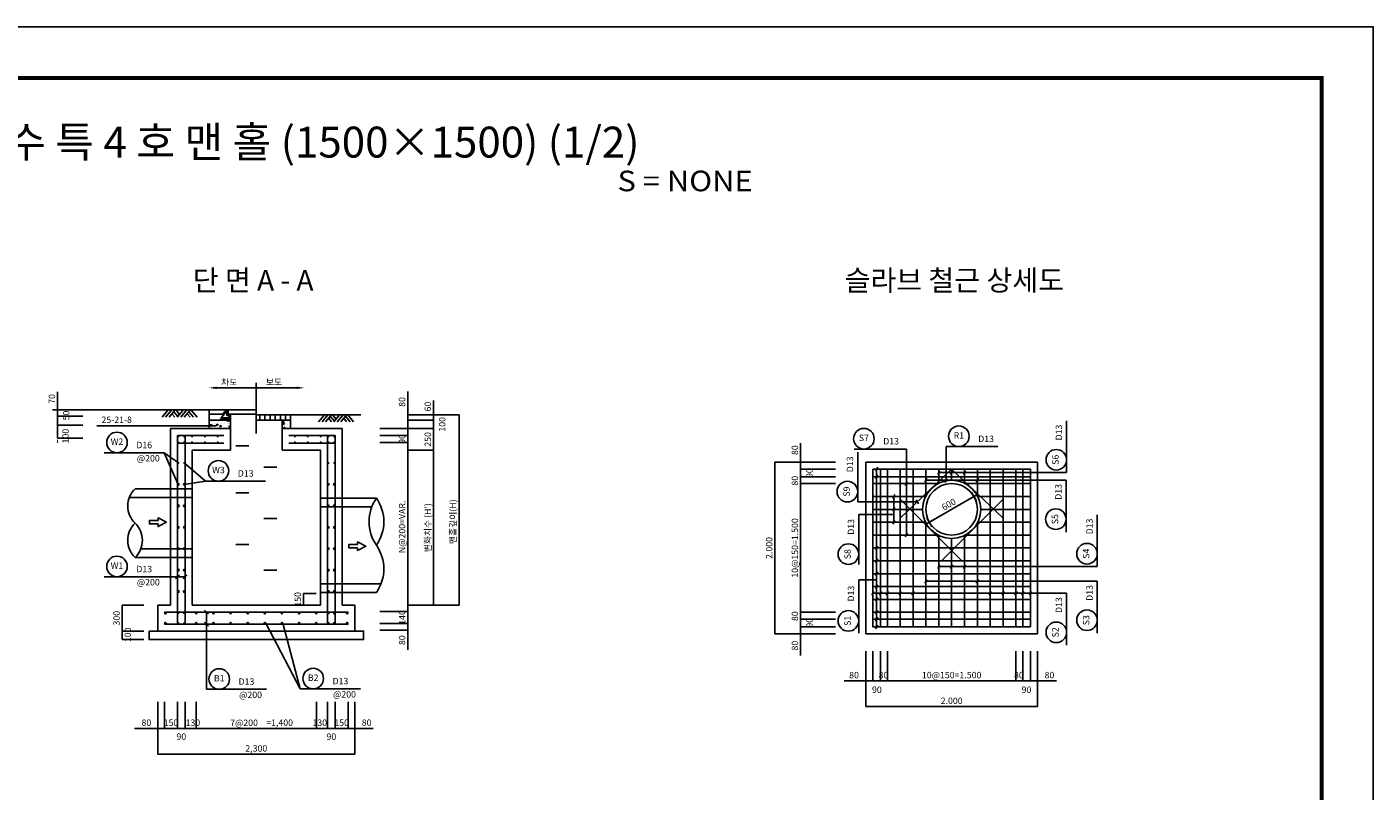
# Model space of a CAD drawing. Units: millimetres. Extents: x 2340 to 4022, y 1213017 to 1213611.
# Drawn here: x 2657 to 3181, y 1213314 to 1213611 of the extents above; entities that cross this region are included whole.
import ezdxf
from ezdxf.enums import TextEntityAlignment as Align

# ---------------------------------------------------------------- set-up
doc = ezdxf.new("R2010")
doc.units = ezdxf.units.MM
doc.linetypes.add('LCENTER', pattern=[4.35, 3.75, -0.2, 0.2, -0.2])
for name, color, linetype in [('BOX', 7, 'Continuous'), ('CENTR', 1, 'LCENTER'), ('CONCM', 7, 'Continuous'), ('DIM1', 2, 'Continuous'), ('DLINE', 1, 'Continuous'), ('DTXT', 2, 'Continuous'), ('REBRM', 6, 'Continuous'), ('SREBR', 3, 'Continuous'), ('STXT', 2, 'Continuous'), ('도면BOX', 7, 'Continuous'), ('제목', 101, 'Continuous'), ('치수선', 1, 'Continuous')]:
    doc.layers.add(name, color=color, linetype=linetype)
doc.styles.add('GHS', font='Gulim.ttf')
doc.styles.add('la', font='H2HDRM.TTF')
doc.styles.add('TITLE', font='H2HDRM.TTF')

# ---------------------------------------------------------------- blocks, each defined once
blk = doc.blocks.new('L_SREBR')
at = {"layer": 'DLINE', "color": 3}
blk.add_line((-0.39, -0.39), (0.39, 0.39), dxfattribs=at)
blk = doc.blocks.new('D_DOT')
at = {"layer": 'DLINE'}
for p, q in [((-2, 0), (2, 0)), ((0, -2), (0, 2))]:
    blk.add_line(p, q, dxfattribs=at)
at = {"layer": 'DLINE', "color": 1, "const_width": 0.55}
blk.add_lwpolyline([(-0.275, 0, 1), (0.275, 0, 1)], format="xyb", close=True, dxfattribs=at)

msp = doc.modelspace()

# ---------------------------------------------------------------- hatches: boundary and pattern name
at = {"layer": 'CONCM'}
h = msp.add_hatch(dxfattribs=at)
h.set_pattern_fill('AR-CONC', color=256, scale=0.5, style=0)
h.set_pattern_definition([(21, (727.0363, 1213024.8183), (2.9845353, -2.0130945), [0.75, -3.75]), (50, (726.5363, 1213024.0683), (3.586301, -0.3137607), [0.75, -3.75]), (355, (726.5363, 1213024.0683), (-0.6937567, 3.7609607), [0.6, -3]), (100.4514, (727.1338, 1213024.016), (2.892547, 3.4471977), [0.6374, -3.1870115]), (46.1842, (726.5363, 1213025.0683), (5.336205, -0.827595), [1.125, -5.625]), (96.6356, (727.4254, 1213024.9304), (4.673314, 4.87059), [0.9561, -4.780516]), (351.1842, (726.5363, 1213025.068), (4.67331, 4.870593), [0.9, -4.5]), (326, (727.0363, 1213024.8183), (1.2165767, 3.62575), [0.6, -3]), (71.4514, (727.5335, 1213024.483), (4.201113, 1.6126525), [0.6374, -3.1870115]), (37.5, (726.5363, 1213024.0683), (0.0607993, 1.6644693), [0, -3.26, 0, -3.35, 0, -3.3125]), (7.5, (726.5363, 1213024.0683), (1.3153477, 1.9720586), [0, -1.91, 0, -3.185, 0, -1.2625]), (327.5, (725.4213, 1213024.0683), (2.6691122, -0.1127744), [0, -1.25, 0, -3.9, 0, -5.175]), (317.5, (724.9213, 1213024.0683), (2.9159308, 0.500525), [0, -1.625, 0, -2.59, 0, -3.675])])
h.paths.add_polyline_path([(2736.59, 1213454.6), (2736.59, 1213457.93), (2728.25, 1213457.93), (2728.25, 1213454.6)])
h.paths.add_polyline_path([(2759.92, 1213457.93), (2756.58, 1213457.93), (2756.58, 1213454.6), (2759.92, 1213454.6)])

# ---------------------------------------------------------------- linework, layer by layer
for p, q in [((2728.25, 1213461.93), (2667.4, 1213461.93)), ((2712.19, 1213461.72), (2709.92, 1213459.08)), ((2713.56, 1213461.72), (2711.28, 1213459.08)), ((2714.92, 1213461.72), (2712.65, 1213459.08)), ((2713.78, 1213460.4), (2714.92, 1213459.08)), ((2714.47, 1213461.19), (2716.06, 1213459.34)), ((2715.37, 1213461.72), (2716.74, 1213460.14)), ((2718.1, 1213461.72), (2715.83, 1213459.08)), ((2719.46, 1213461.72), (2717.19, 1213459.08)), ((2720.83, 1213461.72), (2718.56, 1213459.08)), ((2719.69, 1213460.4), (2720.83, 1213459.08)), ((2720.37, 1213461.19), (2722.19, 1213459.08)), ((2721.28, 1213461.72), (2723.55, 1213459.08)), ((2759.92, 1213459.93), (2787.24, 1213459.93)), ((2773.05, 1213459.93), (2770.78, 1213457.29)), ((2774.42, 1213459.93), (2772.15, 1213457.29)), ((2775.78, 1213459.93), (2773.51, 1213457.29)), ((2774.64, 1213458.61), (2775.78, 1213457.29)), ((2775.33, 1213459.4), (2776.92, 1213457.55)), ((2776.24, 1213459.93), (2777.6, 1213458.34)), ((2778.96, 1213459.93), (2776.69, 1213457.29)), ((2780.33, 1213459.93), (2778.05, 1213457.29)), ((2781.69, 1213459.93), (2779.42, 1213457.29)), ((2780.55, 1213458.61), (2781.69, 1213457.29)), ((2781.23, 1213459.4), (2783.05, 1213457.29)), ((2782.14, 1213459.93), (2784.42, 1213457.29))]:
    msp.add_line(p, q)
at = {"color": 7, "linetype": 'Continuous'}
msp.add_point((3180.73, 1213610.73), dxfattribs=at)
msp.add_point((3180.73, 1213610.73), dxfattribs=at)
at = {"layer": 'CENTR', "linetype": 'ByBlock'}
for p in [(2731.17, 1213470.46), (2746.58, 1213452.72), (2762.24, 1213470.46)]:
    msp.add_line(p, (2746.58, 1213470.46), dxfattribs=at)
at = {"layer": 'CONCM', "color": 4}
for p, q in [((2746.58, 1213461.93), (2728.25, 1213461.93)), ((2728.25, 1213454.6), (2728.25, 1213461.93)), ((2733.62, 1213460.26), (2728.25, 1213460.26)), ((2728.59, 1213461.93), (2733.25, 1213461.93)), ((2732.92, 1213458.26), (2732.46, 1213457.93)), ((2732.92, 1213458.83), (2734.95, 1213461.26)), ((2735.48, 1213458.83), (2732.92, 1213458.83)), ((2732.92, 1213458.83), (2732.92, 1213458.26)), ((2736.59, 1213458.26), (2732.92, 1213458.26)), ((2733.62, 1213460.26), (2734.29, 1213461.26)), ((2733.62, 1213458.83), (2733.62, 1213458.26)), ((2733.95, 1213458.83), (2733.95, 1213458.26)), ((2734.95, 1213461.26), (2734.29, 1213461.26)), ((2734.95, 1213461.26), (2734.95, 1213461.93)), ((2735.09, 1213461.26), (2734.95, 1213461.26)), ((2735.09, 1213461.26), (2735.09, 1213460.26)), ((2735.09, 1213460.26), (2735.09, 1213459.7)), ((2735.09, 1213459.7), (2735.99, 1213459.7)), ((2735.48, 1213458.83), (2735.99, 1213458.83)), ((2735.69, 1213461.93), (2735.69, 1213460.26)), ((2735.69, 1213460.26), (2736.59, 1213460.26)), ((2735.99, 1213459.7), (2735.99, 1213458.83)), ((2736.59, 1213446.26), (2736.59, 1213460.26)), ((2746.58, 1213460.26), (2736.59, 1213460.26)), ((2746.58, 1213459.93), (2759.92, 1213459.93)), ((2747.92, 1213457.93), (2747.92, 1213459.93)), ((2749.92, 1213457.93), (2749.92, 1213459.93)), ((2751.92, 1213457.93), (2751.92, 1213459.93)), ((2753.92, 1213457.93), (2753.92, 1213459.93)), ((2755.92, 1213457.93), (2755.92, 1213459.93)), ((2757.92, 1213457.93), (2757.92, 1213459.93)), ((2759.92, 1213454.6), (2759.92, 1213459.93)), ((2713.25, 1213454.6), (2713.25, 1213385.93)), ((2736.59, 1213454.6), (2713.25, 1213454.6)), ((2728.25, 1213457.93), (2736.59, 1213457.93)), ((2746.58, 1213457.93), (2759.92, 1213457.93)), ((2756.58, 1213446.26), (2756.58, 1213457.93)), ((2779.92, 1213454.6), (2756.58, 1213454.6)), ((2779.92, 1213385.93), (2779.92, 1213454.6)), ((2736.59, 1213446.26), (2721.58, 1213446.26)), ((2721.58, 1213446.26), (2721.58, 1213430.89)), ((2771.58, 1213446.26), (2756.58, 1213446.26)), ((2771.58, 1213427.24), (2771.58, 1213446.26)), ((2983.57, 1213441.55), (2983.57, 1213374.88)), ((2983.57, 1213441.55), (3050.23, 1213441.55)), ((3050.23, 1213441.55), (3050.23, 1213374.88)), ((2697.21, 1213427.87), (2721.63, 1213427.87)), ((2699.45, 1213431.2), (2721.63, 1213431.2)), ((2721.58, 1213430.89), (2721.58, 1213404.23)), ((2771.58, 1213427.59), (2793.28, 1213427.59)), ((2771.58, 1213427.24), (2771.58, 1213390.58)), ((2771.58, 1213424.26), (2791.37, 1213424.26)), ((2701.68, 1213407.87), (2721.63, 1213407.87)), ((2699.45, 1213404.54), (2721.63, 1213404.54)), ((2721.58, 1213404.23), (2721.58, 1213385.93)), ((2771.58, 1213394.26), (2795.18, 1213394.26)), ((2771.58, 1213390.93), (2793.28, 1213390.93)), ((2771.58, 1213385.93), (2771.58, 1213390.58)), ((2708.25, 1213385.93), (2708.25, 1213375.93)), ((2708.25, 1213385.93), (2713.25, 1213385.93)), ((2721.58, 1213385.93), (2771.58, 1213385.93)), ((2779.92, 1213385.93), (2784.92, 1213385.93)), ((2784.92, 1213375.93), (2784.92, 1213385.93)), ((2708.25, 1213375.93), (2784.92, 1213375.93)), ((2983.57, 1213374.88), (3050.23, 1213374.88))]:
    msp.add_line(p, q, dxfattribs=at)
at = {"layer": 'CONCM'}
for points in [[(2708.38, 1213417.56), (2708.38, 1213416.56), (2711.63, 1213418.23), (2708.38, 1213419.9), (2708.38, 1213418.9), (2705.04, 1213418.9), (2705.04, 1213417.56)], [(2785.92, 1213408.25), (2785.92, 1213407.25), (2789.18, 1213408.91), (2785.92, 1213410.58), (2785.92, 1213409.58), (2782.59, 1213409.58), (2782.59, 1213408.25)]]:
    msp.add_lwpolyline(points, close=True, dxfattribs=at)
at = {"layer": 'CONCM', "color": 4}
msp.add_lwpolyline([(2704.92, 1213375.93), (2788.25, 1213375.93), (2788.25, 1213372.6), (2704.92, 1213372.6)], close=True, dxfattribs=at)
at = {"layer": 'CONCM'}
msp.add_circle((3016.9, 1213423.22), 10, dxfattribs=at)
at = {"layer": 'CONCM', "color": 4}
for centre, radius, start, end in [((2705.78, 1213424.53), 9.19, 133.5271, 226.4729), ((2806.52, 1213418.43), 16.11, 145.3173, 214.6827), ((2780.03, 1213418.43), 16.11, 325.3173, 34.6827), ((2705.78, 1213411.2), 9.19, 133.5271, 226.4729), ((2693.11, 1213411.2), 9.19, 313.5271, 46.4729), ((2780.03, 1213400.1), 16.11, 325.3173, 34.6827)]:
    msp.add_arc(centre, radius, start, end, dxfattribs=at)
at = {"layer": 'CONCM'}
msp.add_point((2726.58, 1213446.26), dxfattribs=at)
at = {"layer": 'DEFPOINTS', "color": 8}
msp.add_lwpolyline([(2339.73, 1213610.73), (3180.73, 1213610.73), (3180.73, 1213016.73), (2339.73, 1213016.73)], close=True, dxfattribs=at)
at = {"layer": 'DLINE'}
for p, q in [((2669.29, 1213468.93), (2669.29, 1213450.93)), ((2805.49, 1213368.6), (2805.49, 1213469.05)), ((2815.49, 1213385.93), (2815.49, 1213465.55)), ((2679.08, 1213461.93), (2669.29, 1213461.93)), ((2679.08, 1213459.43), (2669.29, 1213459.43)), ((2805.49, 1213459.93), (2815.49, 1213459.93)), ((2815.49, 1213459.93), (2825.49, 1213459.93)), ((2825.49, 1213385.93), (2825.49, 1213459.93)), ((2679.08, 1213455.93), (2669.29, 1213455.93)), ((2684.63, 1213455.64), (2730.96, 1213455.64)), ((2794.59, 1213454.6), (2805.49, 1213454.6)), ((2805.49, 1213457.93), (2815.49, 1213457.93)), ((2805.49, 1213454.6), (2815.49, 1213454.6)), ((3061.58, 1213437.5), (3061.58, 1213457.66)), ((2679.08, 1213450.93), (2669.29, 1213450.93)), ((2794.59, 1213451.93), (2805.49, 1213451.93)), ((2794.59, 1213449.23), (2805.49, 1213449.23)), ((2958.2, 1213366.43), (2958.2, 1213449)), ((2687.41, 1213445.22), (2709.41, 1213445.22)), ((2710.74, 1213445.22), (2687.41, 1213445.22)), ((2716.25, 1213432.93), (2710.74, 1213445.22)), ((2716.31, 1213441.26), (2710.74, 1213445.22)), ((2805.49, 1213446.26), (2815.49, 1213446.26)), ((2978.96, 1213446.68), (2999.29, 1213446.68)), ((2980.37, 1213426.15), (2980.37, 1213445.5)), ((2999.29, 1213413.22), (2999.29, 1213446.68)), ((3014.7, 1213434.33), (3014.7, 1213447.63)), ((3014.7, 1213447.63), (3034.86, 1213447.63)), ((2726.86, 1213434.19), (2718.53, 1213441.26)), ((2948.2, 1213374.88), (2948.2, 1213441.55)), ((2948.2, 1213441.55), (2958.2, 1213441.55)), ((2971.68, 1213441.55), (2958.2, 1213441.55)), ((2971.68, 1213438.88), (2958.2, 1213438.88)), ((2988.15, 1213439.61), (2987.32, 1213438.16)), ((2987.73, 1213438.88), (2987.73, 1213377.55)), ((3012.31, 1213438.23), (3011.48, 1213436.78)), ((3011.9, 1213437.5), (3061.58, 1213437.5)), ((3017.31, 1213438.23), (3016.48, 1213436.78)), ((3016.9, 1213434.55), (3016.9, 1213438.88)), ((3022.31, 1213438.23), (3021.48, 1213436.78)), ((2718.58, 1213432.93), (2726.86, 1213434.19)), ((2750.19, 1213434.19), (2726.86, 1213434.19)), ((2726.86, 1213434.19), (2748.86, 1213434.19)), ((2971.68, 1213435.88), (2958.2, 1213435.88)), ((2971.68, 1213433.22), (2958.2, 1213433.22)), ((2988.15, 1213436.61), (2987.32, 1213435.16)), ((2999.7, 1213433.94), (2998.87, 1213432.49)), ((3007.31, 1213435.3), (3006.48, 1213433.85)), ((3006.9, 1213434.58), (3061.4, 1213434.58)), ((3015.11, 1213435.06), (3014.28, 1213433.61)), ((3027.31, 1213435.3), (3026.48, 1213433.85)), ((3061.4, 1213414.42), (3061.4, 1213434.58)), ((2994.86, 1213428.94), (2994.03, 1213427.49)), ((2994.44, 1213428.22), (2994.44, 1213418.22)), ((3003.15, 1213426.88), (3003.98, 1213425.43)), ((3008.24, 1213418.22), (3025.56, 1213428.22)), ((3003.56, 1213426.15), (2980.37, 1213426.15)), ((2994.86, 1213423.94), (2994.03, 1213422.49)), ((2980.76, 1213401.84), (2980.76, 1213421.19)), ((2994.44, 1213421.19), (2980.76, 1213421.19)), ((2994.86, 1213418.94), (2994.03, 1213417.49)), ((3073.51, 1213400.98), (3073.51, 1213421.14)), ((2999.7, 1213413.94), (2998.87, 1213412.49)), ((2988.15, 1213408.94), (2987.32, 1213407.49)), ((2988.15, 1213403.94), (2987.32, 1213402.49)), ((3012.31, 1213401.7), (3011.48, 1213400.26)), ((3011.9, 1213400.98), (3073.51, 1213400.98)), ((3017.31, 1213401.7), (3016.48, 1213400.26)), ((3022.31, 1213401.7), (3021.48, 1213400.26)), ((3022.31, 1213401.7), (3021.48, 1213400.26)), ((2687.41, 1213397.03), (2709.41, 1213397.03)), ((2715.92, 1213397.03), (2687.41, 1213397.03)), ((2715.92, 1213397.03), (2718.92, 1213397.03)), ((2980.75, 1213375.09), (2980.75, 1213395.86)), ((2987.73, 1213395.86), (2980.75, 1213395.86)), ((2988.15, 1213398.94), (2987.32, 1213397.49)), ((3007.31, 1213396.02), (3006.48, 1213394.58)), ((3027.31, 1213396.02), (3026.48, 1213394.58)), ((2764.93, 1213385.93), (2764.93, 1213390.58)), ((2769.8, 1213390.58), (2764.93, 1213390.58)), ((2986.65, 1213391.31), (2985.82, 1213389.86)), ((2986.23, 1213390.59), (3061.58, 1213390.59)), ((2988.15, 1213393.94), (2987.32, 1213392.49)), ((2989.65, 1213391.31), (2988.82, 1213389.86)), ((2992.31, 1213391.31), (2991.48, 1213389.86)), ((2997.31, 1213391.31), (2996.48, 1213389.86)), ((3002.31, 1213391.31), (3001.48, 1213389.86)), ((3006.9, 1213395.3), (3073.51, 1213395.3)), ((3032.31, 1213391.31), (3031.48, 1213389.86)), ((3037.31, 1213391.31), (3036.48, 1213389.86)), ((3042.31, 1213391.31), (3041.48, 1213389.86)), ((3044.98, 1213391.31), (3044.15, 1213389.86)), ((3047.98, 1213391.31), (3047.15, 1213389.86)), ((3061.58, 1213370.43), (3061.58, 1213390.59)), ((3073.51, 1213375.14), (3073.51, 1213395.3)), ((2702.79, 1213385.93), (2694.49, 1213385.93)), ((2694.49, 1213375.93), (2694.49, 1213385.93)), ((2769.8, 1213385.93), (2764.93, 1213385.93)), ((2805.49, 1213385.93), (2825.49, 1213385.93)), ((2988.15, 1213388.94), (2987.32, 1213387.49)), ((2727.17, 1213378.6), (2727.17, 1213383.26)), ((2794.59, 1213383.57), (2805.49, 1213383.57)), ((2971.68, 1213383.22), (2958.2, 1213383.22)), ((2971.68, 1213380.55), (2958.2, 1213380.55)), ((2988.15, 1213383.94), (2987.32, 1213382.49)), ((2988.15, 1213381.27), (2987.32, 1213379.83)), ((2702.79, 1213375.93), (2694.49, 1213375.93)), ((2694.49, 1213372.6), (2694.49, 1213375.93)), ((2727.17, 1213378.6), (2727.17, 1213353.28)), ((2763.69, 1213353.47), (2750.25, 1213378.93)), ((2763.69, 1213353.47), (2756.92, 1213378.93)), ((2794.59, 1213378.9), (2805.49, 1213378.9)), ((2794.59, 1213376.23), (2805.49, 1213376.23)), ((2948.2, 1213374.88), (2958.2, 1213374.88)), ((2971.68, 1213377.55), (2958.2, 1213377.55)), ((2971.68, 1213374.88), (2958.2, 1213374.88)), ((2988.15, 1213378.27), (2987.32, 1213376.83)), ((2702.79, 1213372.6), (2694.49, 1213372.6)), ((2983.57, 1213356.56), (2983.57, 1213368.11)), ((2986.23, 1213356.56), (2986.23, 1213368.11)), ((2989.23, 1213356.56), (2989.23, 1213368.11)), ((2991.9, 1213356.56), (2991.9, 1213368.11)), ((3041.9, 1213356.56), (3041.9, 1213368.11)), ((3044.57, 1213356.56), (3044.57, 1213368.11)), ((3047.57, 1213356.56), (3047.57, 1213368.11)), ((3050.23, 1213356.56), (3050.23, 1213368.11)), ((2763.69, 1213353.47), (2785.69, 1213353.47)), ((2787.02, 1213353.47), (2763.69, 1213353.47)), ((2975.11, 1213356.56), (3057.69, 1213356.56)), ((2983.57, 1213346.56), (2983.57, 1213356.56)), ((3050.23, 1213346.56), (3050.23, 1213356.56)), ((2708.25, 1213348.41), (2708.25, 1213338.06)), ((2710.92, 1213348.41), (2710.92, 1213338.06)), ((2715.92, 1213348.41), (2715.92, 1213338.06)), ((2718.92, 1213348.41), (2718.92, 1213338.06)), ((2723.26, 1213348.41), (2723.26, 1213338.06)), ((2750.5, 1213353.28), (2727.17, 1213353.28)), ((2727.17, 1213353.28), (2749.17, 1213353.28)), ((2769.92, 1213348.41), (2769.92, 1213338.06)), ((2774.25, 1213348.41), (2774.25, 1213338.06)), ((2777.25, 1213348.41), (2777.25, 1213338.06)), ((2782.25, 1213348.41), (2782.25, 1213338.06)), ((2784.92, 1213348.41), (2784.92, 1213338.06)), ((2983.57, 1213346.56), (3050.23, 1213346.56)), ((2699.27, 1213338.06), (2792.06, 1213338.06)), ((2708.25, 1213338.06), (2708.25, 1213328.06)), ((2784.92, 1213328.06), (2784.92, 1213338.06)), ((2708.25, 1213328.06), (2784.92, 1213328.06))]:
    msp.add_line(p, q, dxfattribs=at)
at = {"layer": 'DLINE', "color": 1}
for points in [[(2728.17, 1213470.46, 0, 0.96, 0), (2731.17, 1213470.46, 0.96, 0.96, 0)], [(2765.24, 1213470.46, 0, 0.96, 0), (2762.24, 1213470.46, 0.96, 0.96, 0)], [(2730.96, 1213455.64, 0, 0.96, 0), (2727.96, 1213455.64, 0.96, 0.96, 0)]]:
    msp.add_lwpolyline(points, format="xyseb", dxfattribs=at)
at = {"layer": 'DLINE'}
for centre in [(2692.41, 1213449.22), (2982.77, 1213450.68), (3019.7, 1213451.63), (3057.58, 1213442.5), (2731.86, 1213438.19), (2976.37, 1213430.13), (3057.4, 1213419.42), (2976.76, 1213405.82), (3069.51, 1213405.98), (2692.41, 1213401.03), (2976.75, 1213379.89), (3069.51, 1213380.14), (3057.58, 1213375.43), (2732.17, 1213357.28), (2768.69, 1213357.47)]:
    msp.add_circle(centre, 4, dxfattribs=at)
at = {"layer": 'REBRM', "color": 4}
for p, q in [((2738.64, 1213447.94), (2743.64, 1213447.94)), ((2754.53, 1213439.61), (2749.53, 1213439.61)), ((3006.9, 1213428.55), (3006.9, 1213438.88)), ((3011.9, 1213433.39), (3011.9, 1213438.88)), ((3021.9, 1213433.39), (3021.9, 1213438.88)), ((3026.9, 1213428.55), (3026.9, 1213438.88)), ((2738.64, 1213429.61), (2743.64, 1213429.61)), ((2754.53, 1213419.61), (2749.53, 1213419.61)), ((2738.64, 1213409.61), (2743.64, 1213409.61)), ((2754.53, 1213399.61), (2749.53, 1213399.61))]:
    msp.add_line(p, q, dxfattribs=at)
at = {"layer": 'REBRM'}
msp.add_circle((3016.9, 1213423.22), 11.33, dxfattribs=at)
at = {"layer": 'SREBR', "color": 6}
for p, q in [((2715.92, 1213451.93), (2715.92, 1213378.6)), ((2733.92, 1213451.93), (2715.92, 1213451.93)), ((2733.92, 1213448.93), (2715.92, 1213448.93)), ((2718.92, 1213451.93), (2718.92, 1213378.6)), ((2777.25, 1213451.93), (2759.25, 1213451.93)), ((2777.25, 1213448.93), (2759.25, 1213448.93)), ((2774.25, 1213378.6), (2774.25, 1213451.93)), ((2777.25, 1213378.6), (2777.25, 1213451.93)), ((2986.23, 1213438.88), (2986.23, 1213377.55)), ((2986.23, 1213438.88), (3047.57, 1213438.88)), ((2989.23, 1213438.88), (2989.23, 1213377.55)), ((2991.9, 1213377.55), (2991.9, 1213438.88)), ((2996.9, 1213377.55), (2996.9, 1213438.88)), ((3016.9, 1213438.88), (2996.9, 1213419.79)), ((3001.9, 1213377.55), (3001.9, 1213438.88)), ((3016.9, 1213438.88), (3036.9, 1213419.79)), ((3031.9, 1213377.55), (3031.9, 1213438.88)), ((3036.9, 1213377.55), (3036.9, 1213438.88)), ((3041.9, 1213377.55), (3041.9, 1213438.88)), ((3044.57, 1213438.88), (3044.57, 1213377.55)), ((3047.57, 1213438.88), (3047.57, 1213377.55)), ((2986.23, 1213435.88), (3047.57, 1213435.88)), ((3011.57, 1213433.22), (2986.23, 1213433.22)), ((2991.9, 1213433.22), (2991.9, 1213383.22)), ((2991.9, 1213433.22), (3011.57, 1213433.22)), ((3047.57, 1213433.22), (3022.23, 1213433.22)), ((3022.23, 1213433.22), (3041.9, 1213433.22)), ((3041.9, 1213433.22), (3041.9, 1213383.22)), ((3006.73, 1213428.22), (2986.23, 1213428.22)), ((2996.9, 1213427.16), (3020.84, 1213403.22)), ((3036.9, 1213427.16), (3012.96, 1213403.22)), ((3047.57, 1213428.22), (3027.07, 1213428.22)), ((3005.57, 1213423.22), (2986.23, 1213423.22)), ((3047.57, 1213423.22), (3028.23, 1213423.22)), ((3006.73, 1213418.22), (2986.23, 1213418.22)), ((3006.9, 1213377.55), (3006.9, 1213417.88)), ((3026.9, 1213377.55), (3026.9, 1213417.88)), ((3047.57, 1213418.22), (3027.07, 1213418.22)), ((3011.57, 1213413.22), (2986.23, 1213413.22)), ((3011.9, 1213377.55), (3011.9, 1213413.05)), ((3016.9, 1213377.55), (3016.9, 1213411.88)), ((3021.9, 1213377.55), (3021.9, 1213413.05)), ((3047.57, 1213413.22), (3022.23, 1213413.22)), ((3047.57, 1213408.22), (2986.23, 1213408.22)), ((3047.57, 1213403.22), (2986.23, 1213403.22)), ((3047.57, 1213398.22), (2986.23, 1213398.22)), ((3047.57, 1213393.22), (2986.23, 1213393.22)), ((3047.57, 1213388.22), (2986.23, 1213388.22)), ((2710.92, 1213383.26), (2782.25, 1213383.26)), ((3047.57, 1213383.22), (2986.23, 1213383.22)), ((2986.23, 1213380.55), (3047.57, 1213380.55)), ((2991.9, 1213383.22), (3041.9, 1213383.22)), ((2710.92, 1213378.6), (2782.25, 1213378.6)), ((2710.92, 1213378.6), (2710.92, 1213378.6)), ((2986.23, 1213377.55), (3047.57, 1213377.55))]:
    msp.add_line(p, q, dxfattribs=at)
at = {"layer": 'SREBR', "color": 6, "const_width": 0.375}
for points in [[(2716.12, 1213451.52, 1), (2716.49, 1213451.52, 1)], [(2716.12, 1213449.34, -1), (2716.49, 1213449.34, -1)], [(2718.72, 1213451.52, -1), (2718.34, 1213451.52, -1)], [(2718.72, 1213449.34, 1), (2718.34, 1213449.34, 1)], [(2721.77, 1213451.52, -1), (2721.4, 1213451.52, -1)], [(2721.77, 1213449.34, 1), (2721.4, 1213449.34, 1)], [(2726.77, 1213451.52, -1), (2726.4, 1213451.52, -1)], [(2726.77, 1213449.34, 1), (2726.4, 1213449.34, 1)], [(2731.77, 1213451.52, -1), (2731.4, 1213451.52, -1)], [(2731.77, 1213449.34, 1), (2731.4, 1213449.34, 1)], [(2761.4, 1213451.52, 1), (2761.77, 1213451.52, 1)], [(2761.4, 1213449.34, -1), (2761.77, 1213449.34, -1)], [(2766.4, 1213451.52, 1), (2766.77, 1213451.52, 1)], [(2766.4, 1213449.34, -1), (2766.77, 1213449.34, -1)], [(2771.4, 1213451.52, 1), (2771.77, 1213451.52, 1)], [(2771.4, 1213449.34, -1), (2771.77, 1213449.34, -1)], [(2774.45, 1213451.52, 1), (2774.83, 1213451.52, 1)], [(2774.45, 1213449.34, -1), (2774.83, 1213449.34, -1)], [(2777.05, 1213451.52, -1), (2776.67, 1213451.52, -1)], [(2777.05, 1213449.34, 1), (2776.67, 1213449.34, 1)], [(2716.12, 1213441.26, -1), (2716.49, 1213441.26, -1)], [(2718.72, 1213441.26, 1), (2718.34, 1213441.26, 1)], [(2774.45, 1213441.26, -1), (2774.83, 1213441.26, -1)], [(2777.05, 1213441.26, 1), (2776.67, 1213441.26, 1)], [(2716.12, 1213432.93, -1), (2716.49, 1213432.93, -1)], [(2718.72, 1213432.93, 1), (2718.34, 1213432.93, 1)], [(2774.45, 1213432.93, -1), (2774.83, 1213432.93, -1)], [(2777.05, 1213432.93, 1), (2776.67, 1213432.93, 1)], [(2716.12, 1213424.6, -1), (2716.49, 1213424.6, -1)], [(2718.72, 1213424.6, 1), (2718.34, 1213424.6, 1)], [(2774.45, 1213424.6, -1), (2774.83, 1213424.6, -1)], [(2777.05, 1213424.6, 1), (2776.67, 1213424.6, 1)], [(2716.12, 1213416.26, -1), (2716.49, 1213416.26, -1)], [(2718.72, 1213416.26, 1), (2718.34, 1213416.26, 1)], [(2774.45, 1213416.26, -1), (2774.83, 1213416.26, -1)], [(2777.05, 1213416.26, 1), (2776.67, 1213416.26, 1)], [(2716.12, 1213407.93, -1), (2716.49, 1213407.93, -1)], [(2718.72, 1213407.93, 1), (2718.34, 1213407.93, 1)], [(2774.45, 1213407.93, -1), (2774.83, 1213407.93, -1)], [(2777.05, 1213407.93, 1), (2776.67, 1213407.93, 1)], [(2716.12, 1213399.6, -1), (2716.49, 1213399.6, -1)], [(2718.72, 1213399.6, 1), (2718.34, 1213399.6, 1)], [(2774.45, 1213399.6, -1), (2774.83, 1213399.6, -1)], [(2777.05, 1213399.6, 1), (2776.67, 1213399.6, 1)], [(2716.07, 1213391.26, -1), (2716.44, 1213391.26, -1)], [(2718.66, 1213391.26, 1), (2718.29, 1213391.26, 1)], [(2774.51, 1213391.26, -1), (2774.88, 1213391.26, -1)], [(2777.1, 1213391.26, 1), (2776.73, 1213391.26, 1)], [(2711.06, 1213382.9, -1), (2711.44, 1213382.9, -1)], [(2716.15, 1213382.9, -1), (2716.52, 1213382.9, -1)], [(2718.29, 1213382.9, -1), (2718.66, 1213382.9, -1)], [(2723.06, 1213382.9, -1), (2723.44, 1213382.9, -1)], [(2729.73, 1213382.9, -1), (2730.11, 1213382.9, -1)], [(2736.4, 1213382.9, -1), (2736.77, 1213382.9, -1)], [(2743.06, 1213382.9, -1), (2743.44, 1213382.9, -1)], [(2749.73, 1213382.9, -1), (2750.11, 1213382.9, -1)], [(2756.4, 1213382.9, -1), (2756.77, 1213382.9, -1)], [(2763.06, 1213382.9, -1), (2763.44, 1213382.9, -1)], [(2769.73, 1213382.9, -1), (2770.11, 1213382.9, -1)], [(2774.88, 1213382.9, 1), (2774.51, 1213382.9, 1)], [(2777.02, 1213382.9, 1), (2776.65, 1213382.9, 1)], [(2782.1, 1213382.9, 1), (2781.73, 1213382.9, 1)], [(2711.06, 1213378.98, -1), (2711.44, 1213378.98, -1)], [(2716.15, 1213378.98, -1), (2716.52, 1213378.98, -1)], [(2718.29, 1213378.98, -1), (2718.66, 1213378.98, -1)], [(2723.06, 1213378.98, -1), (2723.44, 1213378.98, -1)], [(2729.73, 1213378.98, -1), (2730.11, 1213378.98, -1)], [(2736.4, 1213378.98, -1), (2736.77, 1213378.98, -1)], [(2743.06, 1213378.98, -1), (2743.44, 1213378.98, -1)], [(2749.73, 1213378.98, -1), (2750.11, 1213378.98, -1)], [(2756.4, 1213378.98, -1), (2756.77, 1213378.98, -1)], [(2763.06, 1213378.98, -1), (2763.44, 1213378.98, -1)], [(2769.73, 1213378.98, -1), (2770.11, 1213378.98, -1)], [(2774.88, 1213378.98, 1), (2774.51, 1213378.98, 1)], [(2777.02, 1213378.98, 1), (2776.65, 1213378.98, 1)], [(2782.1, 1213378.98, 1), (2781.73, 1213378.98, 1)]]:
    msp.add_lwpolyline(points, format="xyb", close=True, dxfattribs=at)
at = {"layer": 'SREBR', "color": 6}
for centre in [(2716.25, 1213432.93), (2718.58, 1213432.93), (2774.58, 1213432.93), (2776.92, 1213432.93), (2716.25, 1213424.6), (2718.58, 1213424.6), (2774.58, 1213424.6), (2776.92, 1213424.6), (2716.25, 1213416.26), (2718.58, 1213416.26), (2774.58, 1213416.26), (2776.92, 1213416.26), (2716.25, 1213407.93), (2718.58, 1213407.93), (2774.58, 1213407.93), (2776.92, 1213407.93), (2716.25, 1213399.6), (2718.58, 1213399.6), (2774.58, 1213399.6), (2776.92, 1213399.6), (2716.25, 1213391.26), (2718.58, 1213391.26), (2774.58, 1213391.26), (2776.92, 1213391.26), (2711.25, 1213382.93), (2723.25, 1213382.93), (2729.92, 1213382.93), (2736.59, 1213382.93), (2743.25, 1213382.93), (2749.92, 1213382.93), (2756.58, 1213382.93), (2763.25, 1213382.93), (2769.92, 1213382.93), (2774.58, 1213382.93), (2776.92, 1213382.93), (2781.92, 1213382.93), (2711.25, 1213378.93), (2723.25, 1213378.93), (2729.92, 1213378.93), (2736.59, 1213378.93), (2743.25, 1213378.93), (2749.92, 1213378.93), (2756.58, 1213378.93), (2763.25, 1213378.93), (2769.92, 1213378.93), (2774.58, 1213378.93), (2776.92, 1213378.93), (2781.92, 1213378.93)]:
    msp.add_circle(centre, 0.333, dxfattribs=at)
at = {"layer": '도면BOX', "color": 7, "const_width": 1.5}
msp.add_lwpolyline([(3160.73, 1213036.73), (3160.73, 1213590.88), (2364.73, 1213590.88), (2364.73, 1213036.73)], close=True, dxfattribs=at)
at = {"layer": '치수선'}
for points in [[(2668.99, 1213463.73), (2669.59, 1213463.73), (2669.29, 1213461.93)], [(2668.99, 1213457.63), (2669.59, 1213457.63), (2669.29, 1213459.43)], [(2805.19, 1213461.73), (2805.79, 1213461.73), (2805.49, 1213459.93)], [(2815.19, 1213461.73), (2815.79, 1213461.73), (2815.49, 1213459.93)], [(2825.19, 1213458.13), (2825.79, 1213458.13), (2825.49, 1213459.93)], [(2668.99, 1213457.73), (2669.59, 1213457.73), (2669.29, 1213455.93)], [(2668.99, 1213454.13), (2669.59, 1213454.13), (2669.29, 1213455.93)], [(2805.19, 1213456.13), (2805.79, 1213456.13), (2805.49, 1213457.93)], [(2805.19, 1213456.4), (2805.79, 1213456.4), (2805.49, 1213454.6)], [(2805.19, 1213452.8), (2805.79, 1213452.8), (2805.49, 1213454.6)], [(2805.19, 1213453.73), (2805.79, 1213453.73), (2805.49, 1213451.93)], [(2815.19, 1213456.13), (2815.79, 1213456.13), (2815.49, 1213457.93)], [(2815.19, 1213456.4), (2815.79, 1213456.4), (2815.49, 1213454.6)], [(2815.19, 1213452.8), (2815.79, 1213452.8), (2815.49, 1213454.6)], [(2668.99, 1213449.13), (2669.59, 1213449.13), (2669.29, 1213450.93)], [(2805.19, 1213450.13), (2805.79, 1213450.13), (2805.49, 1213451.93)], [(2805.19, 1213451.03), (2805.79, 1213451.03), (2805.49, 1213449.23)], [(2805.19, 1213447.43), (2805.79, 1213447.43), (2805.49, 1213449.23)], [(2805.19, 1213448.06), (2805.79, 1213448.06), (2805.49, 1213446.26)], [(2815.19, 1213448.06), (2815.79, 1213448.06), (2815.49, 1213446.26)], [(2805.19, 1213444.46), (2805.79, 1213444.46), (2805.49, 1213446.26)], [(2815.19, 1213444.46), (2815.79, 1213444.46), (2815.49, 1213446.26)], [(2958.5, 1213443.35), (2957.9, 1213443.35), (2958.2, 1213441.55)], [(2958.5, 1213437.68), (2957.9, 1213437.68), (2958.2, 1213435.88)], [(2958.5, 1213434.08), (2957.9, 1213434.08), (2958.2, 1213435.88)], [(2958.5, 1213435.02), (2957.9, 1213435.02), (2958.2, 1213433.22)], [(2958.5, 1213431.42), (2957.9, 1213431.42), (2958.2, 1213433.22)], [(2764.63, 1213388.78), (2765.23, 1213388.78), (2764.93, 1213390.58)], [(2694.19, 1213384.13), (2694.79, 1213384.13), (2694.49, 1213385.93)], [(2764.63, 1213387.73), (2765.23, 1213387.73), (2764.93, 1213385.93)], [(2805.19, 1213387.73), (2805.79, 1213387.73), (2805.49, 1213385.93)], [(2805.19, 1213385.37), (2805.79, 1213385.37), (2805.49, 1213383.57)], [(2815.19, 1213387.73), (2815.79, 1213387.73), (2815.49, 1213385.93)], [(2825.19, 1213387.73), (2825.79, 1213387.73), (2825.49, 1213385.93)], [(2958.5, 1213385.02), (2957.9, 1213385.02), (2958.2, 1213383.22)], [(2805.19, 1213381.77), (2805.79, 1213381.77), (2805.49, 1213383.57)], [(2805.19, 1213380.7), (2805.79, 1213380.7), (2805.49, 1213378.9)], [(2958.5, 1213381.42), (2957.9, 1213381.42), (2958.2, 1213383.22)], [(2958.5, 1213382.35), (2957.9, 1213382.35), (2958.2, 1213380.55)], [(2958.5, 1213378.75), (2957.9, 1213378.75), (2958.2, 1213380.55)], [(2694.19, 1213377.73), (2694.79, 1213377.73), (2694.49, 1213375.93)], [(2694.19, 1213374.13), (2694.79, 1213374.13), (2694.49, 1213375.93)], [(2694.19, 1213374.4), (2694.79, 1213374.4), (2694.49, 1213372.6)], [(2805.19, 1213374.43), (2805.79, 1213374.43), (2805.49, 1213376.23)], [(2948.5, 1213376.68), (2947.9, 1213376.68), (2948.2, 1213374.88)], [(2958.5, 1213379.35), (2957.9, 1213379.35), (2958.2, 1213377.55)], [(2958.5, 1213373.08), (2957.9, 1213373.08), (2958.2, 1213374.88)], [(2981.77, 1213356.26), (2981.77, 1213356.86), (2983.57, 1213356.56)], [(2988.03, 1213356.26), (2988.03, 1213356.86), (2986.23, 1213356.56)], [(2987.43, 1213356.26), (2987.43, 1213356.86), (2989.23, 1213356.56)], [(2991.03, 1213356.26), (2991.03, 1213356.86), (2989.23, 1213356.56)], [(2990.1, 1213356.26), (2990.1, 1213356.86), (2991.9, 1213356.56)], [(2993.7, 1213356.26), (2993.7, 1213356.86), (2991.9, 1213356.56)], [(3040.1, 1213356.26), (3040.1, 1213356.86), (3041.9, 1213356.56)], [(3043.7, 1213356.26), (3043.7, 1213356.86), (3041.9, 1213356.56)], [(3042.77, 1213356.26), (3042.77, 1213356.86), (3044.57, 1213356.56)], [(3046.37, 1213356.26), (3046.37, 1213356.86), (3044.57, 1213356.56)], [(3045.77, 1213356.26), (3045.77, 1213356.86), (3047.57, 1213356.56)], [(3052.03, 1213356.26), (3052.03, 1213356.86), (3050.23, 1213356.56)], [(2985.37, 1213346.26), (2985.37, 1213346.86), (2983.57, 1213346.56)], [(3048.43, 1213346.26), (3048.43, 1213346.86), (3050.23, 1213346.56)], [(2706.45, 1213337.76), (2706.45, 1213338.36), (2708.25, 1213338.06)], [(2712.72, 1213337.76), (2712.72, 1213338.36), (2710.92, 1213338.06)], [(2714.12, 1213337.76), (2714.12, 1213338.36), (2715.92, 1213338.06)], [(2717.72, 1213337.76), (2717.72, 1213338.36), (2715.92, 1213338.06)], [(2717.12, 1213337.76), (2717.12, 1213338.36), (2718.92, 1213338.06)], [(2720.72, 1213337.76), (2720.72, 1213338.36), (2718.92, 1213338.06)], [(2721.46, 1213337.76), (2721.46, 1213338.36), (2723.26, 1213338.06)], [(2725.06, 1213337.76), (2725.06, 1213338.36), (2723.26, 1213338.06)], [(2768.12, 1213337.76), (2768.12, 1213338.36), (2769.92, 1213338.06)], [(2771.72, 1213337.76), (2771.72, 1213338.36), (2769.92, 1213338.06)], [(2776.05, 1213337.76), (2776.05, 1213338.36), (2774.25, 1213338.06)], [(2775.45, 1213337.76), (2775.45, 1213338.36), (2777.25, 1213338.06)], [(2779.05, 1213337.76), (2779.05, 1213338.36), (2777.25, 1213338.06)], [(2780.45, 1213337.76), (2780.45, 1213338.36), (2782.25, 1213338.06)], [(2786.72, 1213337.76), (2786.72, 1213338.36), (2784.92, 1213338.06)], [(2710.05, 1213327.76), (2710.05, 1213328.36), (2708.25, 1213328.06)], [(2783.12, 1213327.76), (2783.12, 1213328.36), (2784.92, 1213328.06)]]:
    msp.add_solid(points, dxfattribs=at)

# ---------------------------------------------------------------- block references
at = {"layer": 'DLINE'}
for name, p, xscale, yscale in [('D_DOT', (2746.58, 1213470.46), -1, -1), ('L_SREBR', (2715.92, 1213397.03), 2, 2), ('L_SREBR', (2718.92, 1213397.03), 2, 2)]:
    msp.add_blockref(name, p, dxfattribs=dict(at, xscale=xscale, yscale=yscale))
at = {"layer": 'DLINE', "rotation": 29.99999999999729}
msp.add_blockref('D_DOT', (3025.56, 1213428.22), dxfattribs=at)
at = {"layer": 'DLINE'}
for name, p, xscale, yscale, rotation in [('D_DOT', (3008.24, 1213418.22), -1, -1, 29.99999999999733), ('L_SREBR', (2727.17, 1213383.26), 2, 2, 90), ('L_SREBR', (2727.17, 1213378.6), 2, 2, 90)]:
    msp.add_blockref(name, p, dxfattribs=dict(at, xscale=xscale, yscale=yscale, rotation=rotation))

# ---------------------------------------------------------------- texts
at = {"color": 7, "style": 'TITLE', "width": 1.1}
msp.add_text('S = NONE', height=8, dxfattribs=at).set_placement((2913.26, 1213550.86), align=Align.MIDDLE_CENTER)
at = {"layer": 'BOX', "color": 7, "style": 'la'}
for s, p in [('단 면 A - A', (2721.9, 1213508.24)), ('슬라브 철근 상세도', (2975.33, 1213508.24))]:
    msp.add_text(s, height=8, dxfattribs=at).set_placement(p)
at = {"layer": 'DIM1', "color": 0, "style": 'GHS'}
for s, p in [('차도', (2732.9, 1213471.38)), ('보도', (2750.3, 1213471.45))]:
    msp.add_text(s, height=2.5, dxfattribs=at).set_placement(p)
for s, p in [('80', (2804.49, 1213464.97)), ('60', (2814.49, 1213463.17)), ('100', (2820.09, 1213456.26)), ('250', (2814.49, 1213450.43)), ('90', (2804.49, 1213450.58)), ('N@200=VAR.', (2804.49, 1213416.4)), ("변화치수 (H')", (2814.49, 1213416.1)), ('150', (2763.93, 1213388.26)), ('300', (2693.49, 1213380.93)), ('140', (2804.49, 1213381.23)), ('100', (2697.88, 1213374.46)), ('80', (2804.49, 1213372.39))]:
    msp.add_text(s, height=2.5, rotation=90, dxfattribs=at).set_placement(p, align=Align.CENTER)
msp.add_text('맨홀깊이(H)', height=2.5, rotation=90, dxfattribs=at).set_placement((2824.28, 1213409.77))
for s, p in [('80', (2703.86, 1213339.06)), ('150', (2713.42, 1213339.06)), ('130', (2721.92, 1213339.06)), ('7@200', (2741.81, 1213339.02)), ('=1,400', (2755.63, 1213339.06)), ('130', (2771.25, 1213339.06)), ('150', (2779.75, 1213339.06)), ('80', (2789.45, 1213339.06)), ('90', (2717.42, 1213333.62)), ('90', (2775.75, 1213333.62)), ('2,300', (2746.58, 1213329.06))]:
    msp.add_text(s, height=2.5, dxfattribs=at).set_placement(p, align=Align.CENTER)
at = {"layer": 'DTXT', "color": 0, "style": 'GHS'}
for s, p in [('70', (2668.36, 1213464.24)), ('50', (2673.91, 1213457.82)), ('100', (2673.65, 1213448.85))]:
    msp.add_text(s, height=2.5, rotation=90, dxfattribs=at).set_placement(p)
msp.add_text('25-21-8', height=2.5, dxfattribs=at).set_placement((2686.38, 1213456.79))
for s, rotation, p in [('80', 90, (2957.2, 1213446.24)), ('90', 90, (2962.89, 1213437.31)), ('80', 90, (2957.2, 1213434.36)), ('600', 30, (3016.4, 1213424.08)), ('10@150=1.500', 90, (2957.2, 1213408.22)), ('2.000', 90, (2947.2, 1213408.22)), ('80', 90, (2957.2, 1213381.72)), ('90', 90, (2962.89, 1213379.15)), ('80', 90, (2957.2, 1213370.27))]:
    msp.add_text(s, height=2.5, rotation=rotation, dxfattribs=at).set_placement(p, align=Align.CENTER)
for s, p in [('80', (2978.95, 1213357.56)), ('80', (2990.4, 1213357.56)), ('10@150=1.500', (3016.9, 1213357.56)), ('80', (3043.04, 1213357.56)), ('80', (3054.92, 1213357.56)), ('90', (2987.83, 1213351.87)), ('90', (3045.99, 1213351.87)), ('2.000', (3016.9, 1213347.56))]:
    msp.add_text(s, height=2.5, dxfattribs=at).set_placement(p, align=Align.CENTER)
at = {"layer": 'STXT', "color": 0, "style": 'GHS'}
for s, p in [('R1', (3019.7, 1213451.63)), ('W2', (2692.41, 1213449.22)), ('D16', (2703, 1213447.91)), ('S7', (2982.77, 1213450.68)), ('D13', (2993.36, 1213449.37)), ('D13', (3030.29, 1213450.32)), ('@200', (2704.59, 1213442.76)), ('W3', (2731.86, 1213438.19)), ('D13', (2742.45, 1213436.88)), ('W1', (2692.41, 1213401.03)), ('D13', (2703, 1213399.72)), ('@200', (2704.59, 1213394.57)), ('B1', (2732.17, 1213357.28)), ('B2', (2768.69, 1213357.47)), ('D13', (2742.75, 1213355.97)), ('D13', (2779.28, 1213356.16)), ('@200', (2744.35, 1213350.81)), ('@200', (2780.87, 1213351.01))]:
    msp.add_text(s, height=2.5, dxfattribs=at).set_placement(p, align=Align.MIDDLE)
for s, p in [('D13', (3058.89, 1213453.09)), ('D13', (2977.68, 1213440.72)), ('S6', (3057.58, 1213442.5)), ('D13', (3058.71, 1213430.01)), ('S9', (2976.37, 1213430.13)), ('D13', (2978.07, 1213416.41)), ('S5', (3057.4, 1213419.42)), ('D13', (3070.82, 1213416.57)), ('S8', (2976.76, 1213405.82)), ('S4', (3069.51, 1213405.98)), ('D13', (2978.06, 1213390.47)), ('D13', (3070.82, 1213390.73)), ('D13', (3058.89, 1213386.01)), ('S1', (2976.75, 1213379.89)), ('S3', (3069.51, 1213380.14)), ('S2', (3057.58, 1213375.43))]:
    msp.add_text(s, height=2.5, rotation=90, dxfattribs=at).set_placement(p, align=Align.MIDDLE)
at = {"layer": '제목', "color": 0, "linetype": 'Continuous', "style": 'TITLE'}
msp.add_text('우 수 특 4 호 맨 홀 (1500×1500) (1/2)', height=12, dxfattribs=at).set_placement((2763.25, 1213565.97, -10.92), align=Align.MIDDLE_CENTER)

doc.saveas('drawing.dxf')
